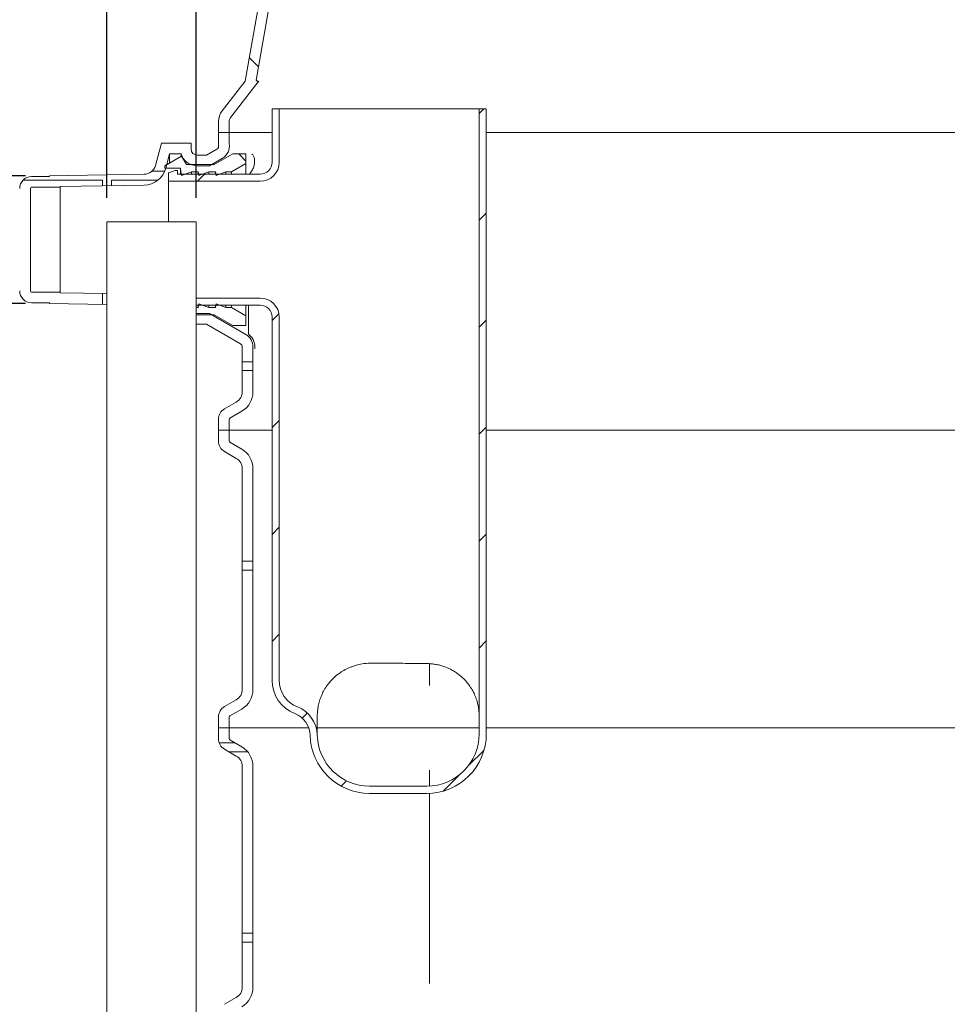
# Model space of a CAD drawing. Units: millimetres. Extents: x 1469 to 4389, y 82 to 4006.
# Drawn here: x 2255 to 3035, y 2115 to 2942 of the extents above; entities that cross this region are included whole.
import ezdxf

# ---------------------------------------------------------------- set-up
doc = ezdxf.new("R2010")
doc.units = ezdxf.units.MM
doc.header["$LTSCALE"] = 20
doc.linetypes.add('SLD-Durchgehend', pattern=[0])
doc.layers.add('MAßLINIE_MAßZEICHNUNGEN', color=7, linetype='SLD-Durchgehend')
doc.styles.add('SLDTEXTSTYLE0', font='Opinion Pro')
doc.dimstyles.new('SLDDIMSTYLE0', dxfattribs={"dimtxt": 105.833333, "dimasz": 70, "dimexe": 0, "dimexo": 0.0625, "dimgap": 26.458333, "dimtad": 0, "dimdec": 0, "dimrnd": 1e-09, "dimzin": 12, "dimdsep": 46, "dimtxsty": 'SLDTEXTSTYLE0', "dimsah": 1, "dimcen": 0.09, "dimadec": 0, "dimazin": 3, "dimtfac": 1, "dimtdec": 0, "dimtofl": 0, "dimtmove": 0, "dimatfit": 3, "dimfxl": 0, "dimfrac": 2, "dimtolj": 1, "dimtzin": 12, "dimarcsym": 0})
doc.dimstyles.new('SLDDIMSTYLE1', dxfattribs={"dimtxt": 105.833333, "dimasz": 70, "dimexe": 0, "dimexo": 0.0625, "dimgap": 26.458333, "dimtad": 0, "dimdec": 0, "dimrnd": 1e-09, "dimzin": 12, "dimdsep": 46, "dimtxsty": 'SLDTEXTSTYLE0', "dimsah": 1, "dimcen": 0.09, "dimadec": 0, "dimazin": 3, "dimtfac": 1, "dimtdec": 0, "dimtmove": 0, "dimatfit": 0, "dimfxl": 0, "dimfrac": 2, "dimtolj": 1, "dimtzin": 12, "dimarcsym": 0})

# ---------------------------------------------------------------- blocks, each defined once
blk = doc.blocks.new('SW_HATCH_0')
at = {"color": 0, "linetype": 'SLD-Durchgehend', "lineweight": 18}
for p, q in [((-1021.65, 1194.04), (-1013.88, 1186.27)), ((-824.56, 1151.1), (-828.52, 1147.13)), ((-1030.46, 1113.04), (-1024.52, 1107.11)), ((-1103.44, 1098.6), (-1092.68, 1098.6)), ((-1059.17, 1096.1), (-1065.17, 1090.1)), ((-1211.65, 1091.1), (-1145.02, 1091.1)), ((-1145.02, 1086.35), (-1145.02, 1091.1)), ((-1137.52, 1091.1), (-1098.37, 1091.1)), ((-1137.52, 1086.48), (-1137.52, 1091.1)), ((-822.52, 1063.33), (-828.52, 1057.33)), ((-1145.02, 986.84), (-1145.02, 995.84)), ((-996.77, 978.89), (-1002.52, 973.13)), ((-822.52, 973.53), (-828.52, 967.53)), ((-1027.52, 938.6), (-1018.52, 938.6)), ((-1027.52, 931.1), (-1018.52, 931.1)), ((-996.52, 889.33), (-1002.52, 883.33)), ((-822.52, 883.73), (-828.52, 877.73)), ((-996.52, 799.53), (-1002.52, 793.53)), ((-822.52, 793.92), (-828.52, 787.92)), ((-1018.52, 771.1), (-1027.52, 771.1)), ((-1018.52, 763.6), (-1027.52, 763.6)), ((-996.52, 709.73), (-1002.52, 703.73)), ((-822.52, 704.12), (-828.52, 698.12)), ((-972.89, 643.56), (-977.13, 639.31)), ((-1046.97, 618.6), (-1033.85, 618.6)), ((-824.43, 612.41), (-837.91, 598.94)), ((-1038.86, 611.1), (-1023.06, 611.1)), ((-845.36, 591.48), (-858.84, 578)), ((-940, 586.64), (-944.45, 582.19)), ((-1027.52, 458.6), (-1018.52, 458.6)), ((-1027.52, 451.1), (-1018.52, 451.1))]:
    blk.add_line(p, q, dxfattribs=at)
blk = doc.blocks.new('_D_3')
at = {"layer": 'MAßLINIE_MAßZEICHNUNGEN', "color": 7}
for p, q in [((2517.79, 3619.33), (1596.24, 3619.33)), ((1616.24, 3619.33), (1616.24, 3424.46)), ((1616.24, 2703.94), (1616.24, 2898.82)), ((2245.29, 2703.94), (1596.24, 2703.94))]:
    blk.add_line(p, q, dxfattribs=at)
for points in [[(1616.24, 3619.33), (1586.24, 3549.33), (1646.24, 3549.33)], [(1616.24, 2703.94), (1646.24, 2773.94), (1586.24, 2773.94)]]:
    blk.add_solid(points, dxfattribs=at)
at = {"layer": 'MAßLINIE_MAßZEICHNUNGEN', "color": 7, "char_height": 105.833, "attachment_point": 1, "rotation": 90, "style": 'SLDTEXTSTYLE0'}
for s, insert in [('max 950', (1634.66, 2898.82)), ('min 550', (1475.13, 2916.36))]:
    blk.add_mtext(s, dxfattribs=dict(at, insert=insert))
blk = doc.blocks.new('_D_4')
at = {"layer": 'MAßLINIE_MAßZEICHNUNGEN', "color": 7}
for p, q in [((2245.29, 2703.94), (1596.24, 2703.94)), ((1616.24, 2703.94), (1616.24, 2290.15)), ((1616.24, 1596.93), (1616.24, 2037.52)), ((2504.13, 1596.93), (1596.24, 1596.93))]:
    blk.add_line(p, q, dxfattribs=at)
for points in [[(1616.24, 2703.94), (1586.24, 2633.94), (1646.24, 2633.94)], [(1616.24, 1596.93), (1646.24, 1666.93), (1586.24, 1666.93)]]:
    blk.add_solid(points, dxfattribs=at)
at = {"layer": 'MAßLINIE_MAßZEICHNUNGEN', "color": 7, "insert": (1554.89, 2037.52), "char_height": 105.833, "attachment_point": 1, "rotation": 90, "style": 'SLDTEXTSTYLE0'}
blk.add_mtext('1110', dxfattribs=at)
blk = doc.blocks.new('_D_5')
at = {"layer": 'MAßLINIE_MAßZEICHNUNGEN', "color": 7}
for p, q in [((2106.95, 2810.41), (2106.95, 2930.41)), ((2260.29, 2810.41), (2086.95, 2810.41)), ((2260.29, 2703.44), (2086.95, 2703.44)), ((2106.95, 2703.44), (2106.95, 2543.68))]:
    blk.add_line(p, q, dxfattribs=at)
for points in [[(2106.95, 2810.41), (2136.95, 2880.41), (2076.95, 2880.41)], [(2106.95, 2703.44), (2076.95, 2633.44), (2136.95, 2633.44)]]:
    blk.add_solid(points, dxfattribs=at)
at = {"layer": 'MAßLINIE_MAßZEICHNUNGEN', "color": 7, "char_height": 105.833, "attachment_point": 1, "rotation": 90, "style": 'SLDTEXTSTYLE0'}
for s, insert in [('OD 110', (2125.37, 2132.69)), ('DN 100', (1965.84, 2117.6))]:
    blk.add_mtext(s, dxfattribs=dict(at, insert=insert))
blk = doc.blocks.new('_D_6')
at = {"layer": 'MAßLINIE_MAßZEICHNUNGEN', "color": 7}
for p, q in [((2328.57, 2791.93), (2328.57, 3181.64)), ((2403.57, 2791.93), (2403.57, 3181.64)), ((2328.57, 3161.64), (2214.43, 3161.64)), ((2403.57, 3161.64), (2523.57, 3161.64))]:
    blk.add_line(p, q, dxfattribs=at)
for points in [[(2328.57, 3161.64), (2258.57, 3191.64), (2258.57, 3131.64)], [(2403.57, 3161.64), (2473.57, 3131.64), (2473.57, 3191.64)]]:
    blk.add_solid(points, dxfattribs=at)
at = {"layer": 'MAßLINIE_MAßZEICHNUNGEN', "color": 7, "char_height": 105.833, "attachment_point": 1, "style": 'SLDTEXTSTYLE0'}
for s, insert in [('DN 65', (1850.09, 3302.75)), ('OD 75', (1859.79, 3143.21))]:
    blk.add_mtext(s, dxfattribs=dict(at, insert=insert))

msp = doc.modelspace()

# ---------------------------------------------------------------- linework, layer by layer
at = {"color": 7, "linetype": 'SLD-Durchgehend', "lineweight": 18}
for p, q in [((2444.65, 2889.98), (2468.24, 3023.71)), ((2453.95, 2890.87), (2476.9, 3021)), ((2425.43, 2865.18), (2444.65, 2889.98)), ((2432.55, 2859.66), (2455.69, 2889.53)), ((2453.95, 2890.87), (2455.69, 2889.53)), ((2453.95, 2890.87), (2453.96, 2890.87)), ((2454.83, 2890.28), (2453.96, 2890.87)), ((2455.15, 2890.12), (2454.83, 2890.28)), ((2455.69, 2889.53), (2456.32, 2889.53)), ((2467.29, 2821.93), (2467.29, 2866.93)), ((2467.29, 2866.93), (2473.29, 2866.93)), ((2473.29, 2821.93), (2473.29, 2866.93)), ((2641.29, 2866.93), (2473.29, 2866.93)), ((2641.29, 2866.93), (2641.29, 2356.93)), ((2641.29, 2866.93), (2647.29, 2866.93)), ((2647.29, 2866.93), (2647.29, 2356.93)), ((2422.29, 2846.93), (2422.29, 2855.99)), ((2431.29, 2855.99), (2431.29, 2846.93)), ((2431.29, 2846.93), (2422.29, 2846.93)), ((2422.29, 2837.7), (2422.29, 2846.93)), ((2431.29, 2846.93), (2467.29, 2846.93)), ((2431.29, 2837.7), (2431.29, 2846.93)), ((2647.29, 2846.93), (3513.29, 2846.93)), ((2369.27, 2819.2), (2374.29, 2837.93)), ((2374.29, 2837.93), (2399.29, 2837.93)), ((2399.29, 2837.93), (2399.29, 2832.93)), ((2377.97, 2816.87), (2381.2, 2828.93)), ((2381.2, 2828.93), (2390.87, 2828.93)), ((2381.2, 2828.93), (2381.2, 2821.1)), ((2390.87, 2828.93), (2390.87, 2826.69)), ((2404.29, 2827.93), (2412.29, 2827.93)), ((2412.29, 2827.93), (2420.97, 2832.94)), ((2434.29, 2828.87), (2418.79, 2819.93)), ((2434.29, 2828.87), (2445.29, 2828.87)), ((2445.29, 2828.87), (2445.29, 2820.85)), ((2377.29, 2818.84), (2391.29, 2826.93)), ((2391.29, 2826.93), (2395.33, 2819.93)), ((2418.79, 2819.93), (2395.33, 2819.93)), ((2414.7, 2818.93), (2425.47, 2825.14)), ((2445.29, 2820.85), (2433.29, 2813.93)), ((2445.29, 2820.85), (2445.29, 2811.93)), ((2280.29, 2810.41), (2359.79, 2811.79)), ((2377.29, 2816.93), (2377.29, 2818.84)), ((2390.26, 2816.93), (2377.29, 2816.93)), ((2385.79, 2814.93), (2380.29, 2812.93)), ((2380.29, 2805.93), (2380.29, 2812.93)), ((2387.79, 2814.93), (2385.79, 2814.93)), ((2387.79, 2811.93), (2387.79, 2814.93)), ((2387.79, 2811.93), (2457.29, 2811.93)), ((2390.79, 2813.93), (2390.26, 2816.93)), ((2390.26, 2816.93), (2390.26, 2811.93)), ((2390.79, 2813.93), (2391.32, 2810.93)), ((2390.79, 2813.93), (2390.79, 2813.93)), ((2390.79, 2813.93), (2390.79, 2811.93)), ((2390.79, 2813.93), (2390.79, 2811.93)), ((2391.32, 2810.93), (2399.56, 2813.93)), ((2399.56, 2813.93), (2405.29, 2813.93)), ((2399.56, 2811.93), (2399.56, 2813.93)), ((2404.29, 2818.93), (2414.7, 2818.93)), ((2405.29, 2813.93), (2405.82, 2810.93)), ((2405.29, 2813.93), (2405.29, 2811.93)), ((2405.82, 2810.93), (2414.06, 2813.93)), ((2414.06, 2813.93), (2419.79, 2813.93)), ((2414.06, 2811.93), (2414.06, 2813.93)), ((2419.79, 2813.93), (2420.32, 2810.93)), ((2419.79, 2813.93), (2419.79, 2811.93)), ((2420.32, 2810.93), (2428.56, 2813.93)), ((2428.56, 2813.93), (2433.29, 2813.93)), ((2428.56, 2811.93), (2428.56, 2813.93)), ((2433.29, 2811.93), (2433.29, 2813.93)), ((2448.75, 2812.12), (2448.64, 2811.93)), ((2265.29, 2809.91), (2280.29, 2809.91)), ((2280.29, 2809.91), (2280.29, 2810.41)), ((2380.29, 2805.93), (2380.29, 2771.93)), ((2380.29, 2805.93), (2457.29, 2805.93)), ((2264.29, 2799.91), (2264.29, 2713.94)), ((2265.29, 2800.91), (2289.29, 2800.91)), ((2289.29, 2801.56), (2359.95, 2802.8)), ((2289.29, 2800.91), (2289.29, 2801.56)), ((2289.29, 2800.91), (2289.29, 2712.94)), ((2328.57, 2771.93), (2328.57, 1831.93)), ((2333.6, 2771.93), (2328.57, 2771.93)), ((2403.57, 2771.93), (2333.6, 2771.93)), ((2403.57, 1831.93), (2403.57, 2771.93)), ((2289.29, 2712.94), (2265.29, 2712.94)), ((2289.29, 2712.29), (2289.29, 2712.94)), ((2328.57, 2711.6), (2289.29, 2712.29)), ((2280.29, 2703.94), (2265.29, 2703.94)), ((2280.29, 2703.44), (2280.29, 2703.94)), ((2457.29, 2707.93), (2403.57, 2707.93)), ((2328.57, 2702.6), (2280.29, 2703.44)), ((2457.29, 2701.93), (2403.57, 2701.93)), ((2405.29, 2699.93), (2403.57, 2699.93)), ((2405.82, 2702.93), (2405.29, 2699.93)), ((2405.29, 2701.93), (2405.29, 2699.93)), ((2414.06, 2699.93), (2405.82, 2702.93)), ((2414.06, 2699.93), (2414.06, 2701.93)), ((2419.79, 2699.93), (2414.06, 2699.93)), ((2420.32, 2702.93), (2419.79, 2699.93)), ((2419.79, 2701.93), (2419.79, 2699.93)), ((2428.56, 2699.93), (2420.32, 2702.93)), ((2428.56, 2699.93), (2428.56, 2701.93)), ((2433.29, 2699.93), (2428.56, 2699.93)), ((2433.29, 2699.93), (2433.29, 2701.93)), ((2433.29, 2699.93), (2445.29, 2693)), ((2445.29, 2701.93), (2445.29, 2693)), ((2447.61, 2701.93), (2447.61, 2677.74)), ((2404.29, 2694.93), (2403.57, 2694.91)), ((2403.57, 2693.93), (2418.79, 2693.93)), ((2414.7, 2694.93), (2404.29, 2694.93)), ((2445.29, 2677.27), (2414.7, 2694.93)), ((2418.79, 2693.93), (2434.29, 2684.98)), ((2445.29, 2693), (2445.29, 2684.98)), ((2467.29, 2386.93), (2467.29, 2691.93)), ((2473.29, 2386.93), (2473.29, 2691.93)), ((2404.29, 2685.93), (2403.57, 2685.87)), ((2412.29, 2685.93), (2404.29, 2685.93)), ((2440.79, 2669.47), (2412.29, 2685.93)), ((2445.29, 2684.98), (2434.29, 2684.98)), ((2450.58, 2674.45), (2448.83, 2676.28)), ((2442.29, 2629.25), (2442.29, 2666.87)), ((2451.29, 2666.87), (2451.29, 2667.06)), ((2451.29, 2629.25), (2451.29, 2666.87)), ((2427.29, 2614.81), (2437.29, 2620.59)), ((2422.29, 2596.93), (2422.29, 2606.15)), ((2431.29, 2596.93), (2431.29, 2606.15)), ((2431.79, 2607.02), (2441.79, 2612.79)), ((2431.29, 2596.93), (2422.29, 2596.93)), ((2422.29, 2587.7), (2422.29, 2596.93)), ((2431.29, 2596.93), (2467.29, 2596.93)), ((2431.29, 2587.7), (2431.29, 2596.93)), ((2647.29, 2596.93), (3311.4, 2596.93)), ((2441.79, 2581.06), (2431.79, 2586.83)), ((2437.29, 2573.27), (2427.29, 2579.04)), ((2442.29, 2379.25), (2442.29, 2564.6)), ((2451.29, 2379.25), (2451.29, 2564.6)), ((2590.08, 2400.93), (2597.29, 2400.93)), ((2599.45, 2390.79), (2599.45, 2400.83)), ((2599.45, 2382.41), (2599.45, 2390.79)), ((2427.29, 2364.81), (2437.29, 2370.59)), ((2431.79, 2357.02), (2441.79, 2362.79)), ((2641.29, 2341.93), (2641.29, 2356.93)), ((2647.29, 2341.93), (2647.29, 2356.93)), ((2422.29, 2346.93), (2422.29, 2356.15)), ((2431.29, 2346.93), (2431.29, 2356.15)), ((2431.29, 2346.93), (2422.29, 2346.93)), ((2422.29, 2337.7), (2422.29, 2346.93)), ((2431.29, 2346.93), (2498.17, 2346.93)), ((2431.29, 2337.7), (2431.29, 2346.93)), ((2505.15, 2346.93), (2641.29, 2346.93)), ((2505.28, 2342.78), (2505.29, 2341.93)), ((2647.29, 2346.93), (3302.29, 2346.93)), ((2441.79, 2331.06), (2431.79, 2336.83)), ((2437.29, 2323.27), (2427.29, 2329.04)), ((2442.29, 2129.25), (2442.29, 2314.6)), ((2451.29, 2129.25), (2451.29, 2314.6)), ((2599.45, 2303.06), (2599.45, 2311.44)), ((2599.45, 2297.98), (2599.45, 2303.06)), ((2549.29, 2297.93), (2597.29, 2297.93)), ((2549.29, 2291.93), (2597.29, 2291.93)), ((2599.45, 2140.79), (2599.45, 2291.97)), ((2599.45, 2132.41), (2599.45, 2140.79)), ((2427.29, 2114.81), (2437.29, 2120.59))]:
    msp.add_line(p, q, dxfattribs=at)
for centre, radius, start, end in [((2437.29, 2855.99), 15, 142.22432, 180), ((2437.29, 2855.99), 6, 142.22432, 180), ((2432.29, 2837.7), 10, 180, 189.57902), ((2419.47, 2835.54), 12, 300, 9.57902), ((2432.29, 2837.7), 1, 180, 189.57902), ((2404.29, 2832.93), 14, 196.60155, 270), ((2404.29, 2832.93), 5, 180, 270), ((2419.47, 2835.54), 3, 300, 9.57902), ((2457.29, 2821.93), 10, 270, 0), ((2457.29, 2821.93), 16, 270, 0), ((2359.61, 2821.79), 10, 271, 345), ((2359.61, 2821.79), 19, 271, 345), ((2265.29, 2799.91), 10, 90, 180), ((2265.29, 2799.91), 1, 90, 180), ((2265.29, 2713.94), 10, 180, 270), ((2265.29, 2713.94), 1, 180, 270), ((2457.29, 2691.93), 16, 0, 90), ((2457.29, 2691.93), 10, 0, 90), ((2439.29, 2666.87), 12, 0, 60), ((2439.29, 2666.87), 3, 0, 60), ((2432.29, 2629.25), 10, 300, 0), ((2432.29, 2629.25), 19, 300, 0), ((2432.29, 2606.15), 10, 120, 180), ((2432.29, 2606.15), 1, 120, 180), ((2432.29, 2587.7), 10, 180, 240), ((2432.29, 2587.7), 1, 180, 240), ((2432.29, 2564.6), 19, 0, 60), ((2432.29, 2564.6), 10, 0, 60), ((2497.29, 2386.93), 30, 180, 248.92384), ((2497.29, 2386.93), 24, 180, 248.92384), ((2432.29, 2379.25), 10, 300, 0), ((2432.29, 2379.25), 19, 300, 0), ((2432.29, 2356.15), 10, 120, 180), ((2432.29, 2356.15), 1, 120, 180), ((2479.31, 2340.27), 20, 1.3549, 68.92384), ((2479.31, 2340.27), 26, 1.3549, 68.92384), ((2549.29, 2341.93), 50, 181.3549, 270), ((2549.29, 2341.93), 44, 181.3549, 270), ((2597.29, 2341.93), 50, 270, 0), ((2597.29, 2341.93), 44, 270, 0), ((2432.29, 2337.7), 10, 180, 240), ((2432.29, 2337.7), 1, 180, 240), ((2432.29, 2314.6), 19, 0, 60), ((2432.29, 2314.6), 10, 0, 60), ((2432.29, 2129.25), 10, 300, 0), ((2432.29, 2129.25), 19, 300, 0)]:
    msp.add_arc(centre, radius, start, end, dxfattribs=at)
for points, knots in [([(2456.32, 2889.53), (2456.2, 2889.56), (2456.02, 2889.6), (2455.44, 2889.96), (2455.24, 2890.07), (2455.15, 2890.12)], [0, 0, 0, 0, 0.498627, 0.749509, 1, 1, 1, 1]), ([(2450.34, 2828.75), (2450.35, 2828.74), (2450.61, 2828.56), (2451.15, 2828.08), (2451.83, 2827.1), (2452.53, 2825.39), (2452.84, 2822.74), (2452.3, 2819.12), (2450.94, 2815.37), (2449.48, 2813.2), (2448.75, 2812.12)], [0, 0, 0, 0, 0.00157, 0.076116, 0.171823, 0.267525, 0.453718, 0.636315, 0.81815, 1, 1, 1, 1]), ([(2447.61, 2677.74), (2447.64, 2677.58), (2447.7, 2677.29), (2448.23, 2676.75), (2448.68, 2676.39), (2448.82, 2676.28), (2448.83, 2676.28)], [0, 0, 0, 0, 0.456681, 0.836093, 0.998625, 1, 1, 1, 1]), ([(2452.88, 2665.37), (2452.88, 2665.39), (2452.9, 2665.76), (2452.93, 2666.83), (2452.8, 2668.55), (2452.3, 2671.12), (2451.48, 2673.11), (2450.71, 2674.25), (2450.58, 2674.45)], [0, 0, 0, 0, 0.003416, 0.111202, 0.314477, 0.517737, 0.915603, 1, 1, 1, 1]), ([(2509.54, 2375.78), (2510.25, 2377.18), (2511.7, 2379.99), (2514.76, 2384.38), (2518.83, 2388.94), (2523.74, 2392.9), (2528.72, 2395.98), (2532.04, 2397.37), (2533.71, 2398.07)], [0, 0, 0, 0, 0.138276, 0.277917, 0.486144, 0.697979, 0.847911, 1, 1, 1, 1]), ([(2549.63, 2401.36), (2547.46, 2401.22), (2543.06, 2400.93), (2537.76, 2399.54), (2534.69, 2398.43), (2533.71, 2398.07)], [0, 0, 0, 0, 0.399413, 0.808415, 1, 1, 1, 1]), ([(2590.08, 2400.93), (2584.29, 2401.04), (2570.81, 2401.29), (2557.32, 2401.33), (2549.63, 2401.36)], [0, 0, 0, 0, 0.429697, 1, 1, 1, 1]), ([(2597.29, 2400.93), (2598.57, 2400.89), (2601.14, 2400.83), (2604.76, 2400.33), (2608.2, 2399.6), (2611.78, 2398.53), (2615.39, 2397.1), (2618.97, 2395.28), (2622.22, 2393.25), (2625.61, 2390.7), (2628.98, 2387.59), (2632.17, 2383.89), (2634.85, 2380.01), (2637.13, 2375.81), (2638.96, 2371.34), (2640.3, 2366.61), (2641.11, 2361.8), (2641.29, 2358.56), (2641.29, 2356.94), (2641.29, 2356.93)], [0, 0, 0, 0, 0.036819, 0.073653, 0.111734, 0.149824, 0.20005, 0.250291, 0.301583, 0.352883, 0.427787, 0.502708, 0.578842, 0.654983, 0.740632, 0.826286, 0.912875, 0.999466, 1, 1, 1, 1]), ([(2505.29, 2356.93), (2505.32, 2358.26), (2505.36, 2360.27), (2505.77, 2363.56), (2506.35, 2366.74), (2507.39, 2370.78), (2508.81, 2374.1), (2509.54, 2375.78)], [0, 0, 0, 0, 0.2769, 0.418623, 0.560315, 0.777249, 1, 1, 1, 1]), ([(2505.29, 2341.93), (2505.29, 2342.47), (2505.29, 2343.33), (2505.29, 2345.17), (2505.29, 2346.99), (2505.29, 2349.22), (2505.29, 2351.7), (2505.29, 2354.27), (2505.29, 2356.04), (2505.29, 2356.93)], [0, 0, 0, 0, 0.2406, 0.377348, 0.514068, 0.653808, 0.793503, 0.896435, 1, 1, 1, 1]), ([(2505.3, 2341.14), (2505.3, 2341.24), (2505.29, 2341.46), (2505.28, 2341.89), (2505.26, 2342.25), (2505.25, 2342.55), (2505.24, 2342.69), (2505.24, 2342.75), (2505.24, 2342.77)], [0, 0, 0, 0, 0.085661, 0.184821, 0.364227, 0.573219, 0.843187, 1, 1, 1, 1]), ([(2505.3, 2340.89), (2505.3, 2340.88), (2505.3, 2340.87), (2505.3, 2341.14), (2505.3, 2341.14)], [0, 0, 0, 0, 0.982106, 1, 1, 1, 1])]:
    msp.add_open_spline(points, degree=3, knots=knots, dxfattribs=at)

# ---------------------------------------------------------------- block references
msp.add_blockref('SW_HATCH_0', (3469.81, 1715.83), dxfattribs=at)

# ---------------------------------------------------------------- dimensions: what is measured, and where the dimension line sits
at = {"layer": 'MAßLINIE_MAßZEICHNUNGEN', "color": 7}
for base, p1, p2, text, dimstyle, picture, middle in [((1616.24, 2703.94), (2537.79, 3619.33), (2265.29, 2703.94), 'min 550\\Pmax 950', 'SLDDIMSTYLE0', '_D_3', (1616.24, 3161.64)), ((2106.95, 2703.44), (2280.29, 2810.41), (2280.29, 2703.44), 'DN 100\\POD 110', 'SLDDIMSTYLE1', '_D_5', (2106.95, 2330.64))]:
    dim = msp.add_linear_dim(base=base, p1=p1, p2=p2, angle=90, text=text, dimstyle=dimstyle, dxfattribs=at)
    dim.commit()
    dim.dimension.update_dxf_attribs({"geometry": picture, "text_midpoint": middle, "dimtype": 160})
dim = msp.add_linear_dim(base=(2403.57, 3161.64), p1=(2328.57, 2771.93), p2=(2403.57, 2771.93), text='DN 65\\POD 75', dimstyle='SLDDIMSTYLE1', dxfattribs=at)
dim.commit()
dim.dimension.update_dxf_attribs({"geometry": '_D_6', "text_midpoint": (2032.26, 3161.64), "dimtype": 160})
dim = msp.add_linear_dim(base=(1616.24, 1596.93), p1=(2265.29, 2703.94), p2=(2524.13, 1596.93), angle=90, dimstyle='SLDDIMSTYLE0', dxfattribs=at)
dim.commit()
dim.dimension.update_dxf_attribs({"geometry": '_D_4', "text_midpoint": (1616.24, 2163.84), "dimtype": 160})

doc.saveas('drawing.dxf')
